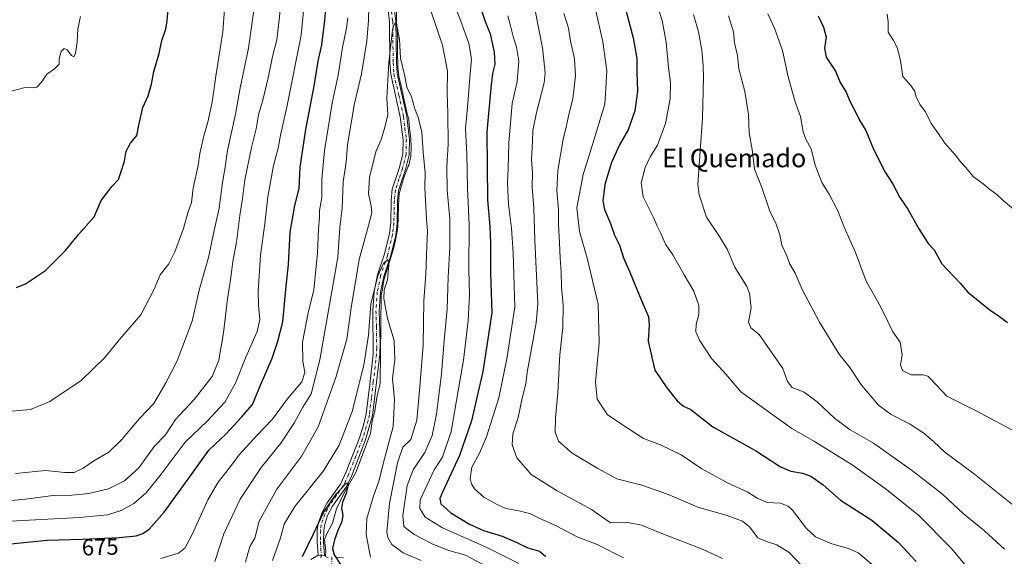
# Model space of a CAD drawing. Units: metres. Extents: x 563125 to 566560, y 4726407 to 4728752.
# Drawn here: x 564861 to 565287, y 4727161 to 4727393 of the extents above; entities that cross this region are included whole.
import ezdxf
from ezdxf.enums import TextEntityAlignment as Align

# ---------------------------------------------------------------- set-up
doc = ezdxf.new("R2010")
doc.units = ezdxf.units.M
doc.header["$MEASUREMENT"] = 0
doc.linetypes.add('DGN Style 4', pattern=[2.638475, 1.318413, -0.659207, 0.001648, -0.659207])
for name, color, linetype, lineweight in [('Camino Cxs', 7, 'Continuous', 0), ('Camino eje', 30, 'DGN Style 4', 13), ('Corriente natural lineal', 142, 'Continuous', 13), ('Corriente natural lineal oculto', 9, 'DGN Style 4', 13), ('Curva de nivel maestra', 30, 'Continuous', 30), ('Curva de nivel normal', 30, 'Continuous', 0), ('Rótulo de curva de nivel directora', 7, 'Continuous', 0), ('Texto cartográfico', 7, 'Continuous', 0)]:
    doc.layers.add(name, color=color, linetype=linetype, lineweight=lineweight)
doc.styles.add('Style-Arial', font='txt')

msp = doc.modelspace()

# ---------------------------------------------------------------- linework, layer by layer
at = {"layer": 'Camino Cxs', "color": 7, "linetype": 'Continuous', "lineweight": 0, "extrusion": (-0.233038, 0.017604, 0.972308), "elevation": -47811.691, "flags": 128}
msp.add_lwpolyline([(-4756289.677, 201723.9582), (-4756289.677, 201726.8255)], dxfattribs=at)
msp.add_lwpolyline([(-4756289.677, 201723.9582), (-4756289.677, 201726.8255)], dxfattribs=at)
at = {"layer": 'Camino Cxs', "color": 7, "linetype": 'Continuous', "lineweight": 0}
for points in [[(565020.5001, 4727417.5801, 666.9788), (565023.6201, 4727392.8101, 666.6165), (565023.8301, 4727374.8401, 666.5324), (565024.1601, 4727370.1401, 665.6481), (565028.3001, 4727351.4901, 662.6392), (565029.5401, 4727341.5701, 662.7878), (565029.4101, 4727334.8901, 665.5296), (565027.7901, 4727328.5701, 661.9111), (565024.8101, 4727319.5001, 661.6457), (565024.3401, 4727314.9401, 662.5497), (565024.1301, 4727305.1001, 663.3494), (565023.5401, 4727300.1401, 662.1807), (565021.2701, 4727290.8101, 660.306), (565018.3701, 4727282.2201, 660.7672), (565016.9601, 4727275.3701, 661.1623), (565016.3801, 4727267.3401, 660.0149), (565016.8301, 4727253.5501, 661.4607), (565016.6201, 4727248.5701, 660.8628), (565015.2401, 4727236.3901, 659.7906), (565013.5001, 4727221.9401, 658.1015), (565010.5301, 4727211.4301, 657.5677), (565004.2301, 4727195.3401, 657.938), (565002.0101, 4727190.8001, 655.9556), (564996.2101, 4727182.6901, 655.5157), (564994.1101, 4727178.7101, 656.5516), (564992.7201, 4727174.4001, 655.54), (564992.4001, 4727172.1301, 654.9172), (564992.3401, 4727167.4101, 654.137), (564992.7201, 4727161.3001, 656.3471), (564989.9401, 4727161.5101, 655.677), (564989.5801, 4727167.3501, 654.6475), (564989.6401, 4727172.3401, 656.4417), (564990.0201, 4727175.0301, 657.2026), (564991.5601, 4727179.7801, 657.5096), (564993.8601, 4727184.1501, 657.2176), (564999.6501, 4727192.2601, 657.7878), (565002.1601, 4727197.5501, 659.0968), (565007.9301, 4727212.3501, 659.7617), (565009.6601, 4727217.8301, 657.4947), (565010.8201, 4727222.7001, 658.3468), (565012.5001, 4727236.7101, 659.1679), (565013.8601, 4727248.7101, 662.9698), (565013.6201, 4727267.4301, 661.4836), (565014.2201, 4727275.7501, 663.0837), (565015.7001, 4727282.9501, 662.09), (565018.6201, 4727291.5901, 662.1487), (565020.8201, 4727300.6301, 662.2512), (565021.3901, 4727305.5901, 663.0677), (565021.5801, 4727315.1101, 662.5682), (565022.0901, 4727320.0801, 661.2829), (565025.1401, 4727329.3501, 662.9863), (565026.6601, 4727335.2701, 664.8135), (565026.7801, 4727341.4301, 662.7254), (565025.5301, 4727351.3401, 663.1748), (565021.4201, 4727369.7501, 665.6147), (565021.0701, 4727374.7201, 667.1558), (565020.8601, 4727392.6301, 667.3982), (565017.3801, 4727420.8701, 667.6912)], [(564989.9401, 4727161.5101, 655.677), (564989.5801, 4727167.3501, 654.6475), (564989.6401, 4727172.3401, 656.4417), (564990.0201, 4727175.0301, 657.2026), (564991.5601, 4727179.7801, 657.5096), (564993.8601, 4727184.1501, 657.2176), (564999.6501, 4727192.2601, 657.7878), (565002.1601, 4727197.5501, 659.0968), (565007.9301, 4727212.3501, 659.7617), (565009.6601, 4727217.8301, 657.4947), (565010.8201, 4727222.7001, 658.3468), (565012.5001, 4727236.7101, 659.1679), (565013.8601, 4727248.7101, 662.9698), (565013.6201, 4727267.4301, 661.4836), (565014.2201, 4727275.7501, 663.0837), (565015.7001, 4727282.9501, 662.09), (565018.6201, 4727291.5901, 662.1487), (565020.8201, 4727300.6301, 662.2512), (565021.3901, 4727305.5901, 663.0677), (565021.5801, 4727315.1101, 662.5682), (565022.0901, 4727320.0801, 661.2829), (565025.1401, 4727329.3501, 662.9863), (565026.6601, 4727335.2701, 664.8135), (565026.7801, 4727341.4301, 662.7254), (565025.5301, 4727351.3401, 663.1748), (565021.4201, 4727369.7501, 665.6147), (565021.0701, 4727374.7201, 667.1558), (565020.8601, 4727392.6301, 667.3982), (565017.3801, 4727420.8701, 667.6912)], [(565020.5001, 4727417.5801, 666.9788), (565023.6201, 4727392.8101, 666.6165), (565023.8301, 4727374.8401, 666.5324), (565024.1601, 4727370.1401, 665.6481), (565028.3001, 4727351.4901, 662.6392), (565029.5401, 4727341.5701, 662.7878), (565029.4101, 4727334.8901, 665.5296), (565027.7901, 4727328.5701, 661.9111), (565024.8101, 4727319.5001, 661.6457), (565024.3401, 4727314.9401, 662.5497), (565024.1301, 4727305.1001, 663.3494), (565023.5401, 4727300.1401, 662.1807), (565021.2701, 4727290.8101, 660.306), (565018.3701, 4727282.2201, 660.7672), (565016.9601, 4727275.3701, 661.1623), (565016.3801, 4727267.3401, 660.0149), (565016.8301, 4727253.5501, 661.4607), (565016.6201, 4727248.5701, 660.8628), (565015.2401, 4727236.3901, 659.7906), (565013.5001, 4727221.9401, 658.1015), (565010.5301, 4727211.4301, 657.5677), (565004.2301, 4727195.3401, 657.938), (565002.0101, 4727190.8001, 655.9556), (564996.2101, 4727182.6901, 655.5157), (564994.1101, 4727178.7101, 656.5516), (564992.7201, 4727174.4001, 655.54), (564992.4001, 4727172.1301, 654.9172), (564992.3401, 4727167.4101, 654.137), (564992.7201, 4727161.3001, 656.3471)], [(564986.7801, 4727159.6301, 654.3219), (564989.9401, 4727161.5101, 655.677), (564992.7201, 4727161.3001, 656.3471), (564994.3993, 4727160.3813, 656.309)], [(564986.7801, 4727159.6301, 654.3219), (564989.9401, 4727161.5101, 655.677)], [(564992.7201, 4727161.3001, 656.3471), (564994.3993, 4727160.3813, 656.309)]]:
    msp.add_polyline3d(points, dxfattribs=at)
at = {"layer": 'Camino eje', "color": 30, "linetype": 'DGN Style 4', "lineweight": 13}
msp.add_polyline3d([(565020.6801, 4727405.1051, 667.2156), (565022.2401, 4727392.7201, 666.0966), (565022.4501, 4727374.7801, 666.1402), (565022.7901, 4727369.9451, 665.0906), (565024.8451, 4727360.7401, 665.9304), (565026.9151, 4727351.4151, 662.3955), (565027.5401, 4727346.4601, 661.4934), (565028.1601, 4727341.5001, 662.5058), (565028.0351, 4727335.0801, 664.9665), (565026.4651, 4727328.9601, 662.3092), (565024.9751, 4727324.4251, 661.745), (565023.4501, 4727319.7901, 661.2711), (565022.9601, 4727315.0251, 662.2514), (565022.8651, 4727310.2651, 663.3795), (565022.7601, 4727305.3451, 662.7716), (565022.4751, 4727302.8651, 662.1596), (565022.1801, 4727300.3851, 661.8665), (565019.9451, 4727291.2001, 661.2061), (565017.0351, 4727282.5851, 660.6561), (565015.5901, 4727275.5601, 662.1206), (565015.0001, 4727267.3851, 660.7478), (565015.2251, 4727260.4901, 661.4014), (565015.3451, 4727251.1301, 662.3021), (565015.2401, 4727248.6401, 661.92), (565013.8701, 4727236.5501, 659.4975), (565013.0301, 4727229.5451, 659.8385), (565012.1601, 4727222.3201, 657.4646), (565011.5801, 4727219.8851, 657.0185), (565010.0951, 4727214.6301, 657.4417), (565009.2301, 4727211.8901, 658.5795), (565006.3451, 4727204.4901, 658.348), (565003.1951, 4727196.4451, 658.3178), (565001.9401, 4727193.8001, 657.1922), (565000.8301, 4727191.5301, 656.7359), (564997.9301, 4727187.4751, 654.3691), (564995.0351, 4727183.4201, 656.3306), (564993.9851, 4727181.4301, 656.8757), (564992.8351, 4727179.2451, 656.7735), (564992.0651, 4727176.8701, 656.3526), (564991.3701, 4727174.7151, 656.2178), (564991.0201, 4727172.2351, 655.6689), (564990.9601, 4727167.3801, 654.3969), (564991.3301, 4727161.4051, 656.0113), (564991.1101, 4727160.3933, 655.1679)], dxfattribs=at)
at = {"layer": 'Corriente natural lineal', "color": 142, "linetype": 'Continuous', "lineweight": 13}
msp.add_polyline3d([(565023.8246, 4727396.8354, 661.1894), (565023.8675, 4727392.0474, 661.0945), (565023.9952, 4727391.0685, 661.0597), (565024.5227, 4727384.9796, 660.8212), (565024.3062, 4727383.967, 660.8026), (565024.3009, 4727379.492, 660.7051), (565024.539, 4727372.8244, 660.3523), (565024.8962, 4727369.0144, 660.1292), (565025.9678, 4727364.5694, 659.8471), (565027.9918, 4727355.2032, 659.0521), (565029.1825, 4727350.0041, 658.9572), (565029.5793, 4727346.5116, 658.8152), (565030.0953, 4727342.0269, 658.4405), (565030.2143, 4727338.0581, 658.2768), (565030.0556, 4727334.2878, 658.1076), (565029.1825, 4727330.4381, 657.8687), (565028.9064, 4727329.9953, 657.8275), (565026.96, 4727324.5643, 657.4774), (565026.1265, 4727321.5481, 657.4055), (565025.0946, 4727318.0556, 657.2467), (565024.7374, 4727312.8565, 656.8483), (565024.6184, 4727307.7368, 656.7608), (565024.4199, 4727303.4902, 656.6374), (565023.5468, 4727298.7277, 656.3758), (565022.6188, 4727294.167, 656.0415), (565018.3586, 4727280.545, 655.6333), (565017.8715, 4727276.7408, 655.3295), (565017.1971, 4727274.1239, 655.2672), (565016.8652, 4727236.0558, 653.1249), (565015.4331, 4727229.8206, 652.9834), (565014.5637, 4727223.8474, 652.7125), (565013.3727, 4727219.5123, 652.5331), (565012.5962, 4727214.1673, 652.1825), (565006.3134, 4727197.2844, 651.1064), (565001.3884, 4727188.8388, 650.7952), (564997.9407, 4727181.5512, 649.8308), (564996.189, 4727175.3275, 649.6305), (564993.3942, 4727170.1474, 649.6316), (564992.7727, 4727168.1302, 649.4726), (564993.3049, 4727163.4725, 649.0697), (564993.214, 4727161.0298, 648.9446)], dxfattribs=at)
at = {"layer": 'Corriente natural lineal oculto', "color": 9, "linetype": 'DGN Style 4', "lineweight": 13, "extrusion": (-0.000961167, -0.025841, 0.999666), "elevation": -122050.8487, "flags": 128}
msp.add_lwpolyline([(388898.2579, 4743324.8771), (388898.2579, 4743321.7525)], dxfattribs=at)
at = {"layer": 'Curva de nivel maestra', "color": 30, "linetype": 'Continuous', "lineweight": 30, "flags": 128}
for points, elevation in [([(564845.33, 4727165.2201), (564872.74, 4727167.9901), (564887.89, 4727168.4001), (564903.86, 4727169.2401), (564911.3, 4727169.8701), (564914.17, 4727170.8901), (564916.95, 4727172.8401), (564923.42, 4727180.1701), (564935.52, 4727196.8801), (564942.75, 4727206.9401), (564950.09, 4727213.9201), (564956.83, 4727221.3301), (564961.62, 4727226.7901), (564965.12, 4727235.2101), (564970.06, 4727246.7901), (564972.55, 4727254.2001), (564974.67, 4727262.5201), (564976.03, 4727276.5301), (564977.1, 4727287.4201), (564977.91, 4727301.3801), (564979.95, 4727312.9001), (564981.76, 4727320.3801), (564982.27, 4727329.5201), (564984.66, 4727345.8201), (564988.42, 4727365.4601), (564990.05, 4727375.4001), (564991.57, 4727382.5701), (564992.92, 4727393.1201), (564993.62, 4727401.7101)], 675), ([(565058.9, 4727402.7201), (565062.06, 4727393.1001), (565064.39, 4727387.2301), (565066.2, 4727379.2901), (565066.4, 4727374.1401), (565065.43, 4727370.0901), (565064.67, 4727363.7701), (565062.94, 4727344.8001), (565063.26, 4727315.4601), (565064.24, 4727303.9101), (565064.62, 4727296.7001), (565064.57, 4727283.7701), (565065.12, 4727266.4701), (565061.28, 4727241.0801), (565056.34, 4727219.6601), (565051.18, 4727204.6401), (565043.75, 4727188.8801), (565042.67, 4727186.1201), (565043.05, 4727183.7501), (565047.46, 4727179.9301), (565055.42, 4727174.9301), (565061.47, 4727172.2401), (565069.64, 4727169.7201), (565075.96, 4727167.0501), (565080.74, 4727164.6901), (565085.69, 4727163.3201), (565088.43, 4727160.8901)], 675), ([(565121.82, 4727402.5401), (565126.23, 4727385.6201), (565127.83, 4727376.5501), (565127.91, 4727370.7401), (565128.19, 4727362.5101), (565127, 4727354.0001), (565124.1, 4727345.7801), (565120.35, 4727339.2801), (565116.86, 4727331.5701), (565114.06, 4727322.0301), (565113.1, 4727314.9901), (565113.86, 4727311.2101), (565116.52, 4727305.1801), (565118.24, 4727300.0701), (565120.33, 4727295.8201), (565122.07, 4727290.2301), (565124.91, 4727284.0501), (565129.86, 4727271.8201), (565132.92, 4727264.7701), (565133.24, 4727261.3701), (565132.75, 4727254.2201), (565135.6, 4727241.7101), (565140.89, 4727234.0001), (565145.35, 4727228.3701), (565148, 4727226.1201), (565151.18, 4727224.5401), (565160.78, 4727217.1601), (565179.68, 4727206.5001), (565190.05, 4727199.8001), (565194.5, 4727197.8601), (565199.56, 4727197.0901), (565203.08, 4727195.7701), (565208.54, 4727191.9701), (565215.98, 4727185.3401), (565229.6, 4727176.7401), (565241.11, 4727167.0301), (565248.7, 4727158.8001)], 700), ([(564859.45, 4727277.4601), (564863.42, 4727279.0301), (564871.99, 4727284.7801), (564880.65, 4727293.4201), (564886.34, 4727300.4101), (564893.1, 4727308.0301), (564896.19, 4727315.0801), (564898.61, 4727318.2701), (564900.7, 4727321.1401), (564903.67, 4727324.2701), (564904.91, 4727328.0901), (564906.18, 4727332.1701), (564906.99, 4727336.4201), (564908.81, 4727339.9801), (564911.62, 4727343.3201), (564912.51, 4727348.5001), (564914.2, 4727355.4001), (564916.39, 4727360.3701), (564917.97, 4727365.5401), (564918.86, 4727370.9601), (564921.24, 4727378.7801), (564922.34, 4727384.3401), (564924.1, 4727389.5001), (564924.61, 4727392.7701), (564925.14, 4727398.1501)], 700), ([(565206.36, 4727395.0801), (565208.62, 4727390.1601), (565209.75, 4727385.8201), (565208.99, 4727381.0601), (565209.8, 4727377.2401), (565213.84, 4727371.0701), (565215.81, 4727366.1701), (565218.43, 4727362.0901), (565219.98, 4727358.0901), (565222.18, 4727354.0501), (565224.25, 4727349.9401), (565226.96, 4727345.3901), (565230.2, 4727337.3801), (565235.28, 4727327.4501), (565238.45, 4727322.4601), (565241.65, 4727316.3601), (565245.16, 4727311.3701), (565249.84, 4727302.7801), (565253.89, 4727296.4801), (565256.48, 4727293.7601), (565259.82, 4727287.6601), (565267.82, 4727279.2601), (565271.11, 4727275.4101), (565280.68, 4727267.5701), (565284.84, 4727264.9201), (565288.16, 4727262.3301)], 725), ([(564983.24, 4727161.0201), (564987.93, 4727170.8201), (564992.35, 4727180.0701), (564997.87, 4727188.1001), (565001.78, 4727192.3901), (565002.86, 4727192.8601), (565003, 4727192.3101), (565002.18, 4727188.2801), (565000.55, 4727184.4301), (565000.12, 4727181.8601), (565000.65, 4727178.8801), (565000.31, 4727176.1401), (564998.45, 4727172.1701), (564997, 4727168.1001), (564996.27, 4727164.4601), (564996.99, 4727161.6701), (564999.98, 4727157.0801)], 650)]:
    msp.add_lwpolyline(points, dxfattribs=dict(at, elevation=elevation))
at = {"layer": 'Curva de nivel normal', "color": 30, "linetype": 'Continuous', "lineweight": 0, "flags": 128}
for points, elevation in [([(564945.25, 4727158.7701), (564949.18, 4727170.7701), (564956.28, 4727185.7701), (564965.41, 4727199.4301), (564973.82, 4727209.9801), (564979.76, 4727218.9701), (564983.38, 4727225.6401), (564986.96, 4727231.4401), (564990.77, 4727246.1601), (564998.57, 4727290.5801), (564999.42, 4727303.4401), (565000.33, 4727311.8001), (565000.77, 4727323.1401), (565002.06, 4727331.7601), (565002.74, 4727339.2101), (565005.78, 4727357.0701), (565008.73, 4727369.9001), (565011.02, 4727384.0801), (565011.85, 4727393.0801), (565012.1, 4727405.0801)], 665), ([(565081.89, 4727407.7501), (565087.03, 4727381.1601), (565088.15, 4727370.3401), (565087.78, 4727366.0401), (565084.52, 4727353.2301), (565082.92, 4727345.3601), (565082.74, 4727340.8201), (565082.33, 4727332.8901), (565082.74, 4727326.9501), (565082.61, 4727321.1001), (565083.32, 4727311.6801), (565083.7, 4727297.9901), (565084.98, 4727270.4201), (565084.35, 4727262.1901), (565082.1, 4727250.0901), (565080.38, 4727240.7501), (565079.86, 4727235.7101), (565078.29, 4727229.4501), (565076.6, 4727221.1001), (565074.24, 4727214.0801), (565073.9, 4727209.2501), (565075.98, 4727203.6601), (565082.22, 4727196.4001), (565093.34, 4727189.4601), (565108.21, 4727181.3301), (565116.53, 4727175.5601), (565123.91, 4727175.6301), (565129.93, 4727174.5201), (565137.93, 4727171.2301), (565156.63, 4727163.9501), (565164.95, 4727160.0801)], 685), ([(564849.38, 4727184.5301), (564863.34, 4727185.7901), (564875.38, 4727187.3901), (564883.45, 4727187.5501), (564890.74, 4727188.2201), (564899.3, 4727190.3001), (564906.2, 4727193.7001), (564912.48, 4727199.4201), (564919.12, 4727208.6101), (564924, 4727213.7101), (564928.33, 4727220.3001), (564936.3, 4727229.0001), (564944.11, 4727238.9201), (564947, 4727245.9601), (564949, 4727257.7501), (564950.75, 4727272.5601), (564952.29, 4727281.8401), (564953.06, 4727288.7601), (564954.61, 4727297.1301), (564956.05, 4727308.6001), (564957.26, 4727316.0501), (564958.29, 4727324.0901), (564961.12, 4727338.0901), (564963.11, 4727346.0901), (564964.25, 4727352.1901), (564966.24, 4727359.1501), (564968.34, 4727368.1901), (564970.21, 4727377.4201), (564972.15, 4727384.7501), (564973.14, 4727393.4101), (564973.93, 4727401.6701)], 685), ([(564859.09, 4727196.8801), (564872.04, 4727198.1901), (564880.4, 4727197.3801), (564884.43, 4727197.3301), (564888.27, 4727199.1601), (564892.9, 4727202.4201), (564899.45, 4727206.1501), (564904.96, 4727211.4301), (564912.64, 4727220.7601), (564918.87, 4727227.2101), (564924.05, 4727236.1101), (564929.01, 4727245.7101), (564935.47, 4727262.8101), (564938.47, 4727276.2901), (564942.57, 4727290.3901), (564945, 4727302.1501), (564947.11, 4727311.8601), (564948.65, 4727322.8801), (564949.77, 4727329.5601), (564950.83, 4727336.8101), (564954.2, 4727352.5001), (564956.27, 4727363.8601), (564959.84, 4727381.0901), (564962.76, 4727401.6001)], 690), ([(565048.02, 4727402.5101), (565051.65, 4727393.2401), (565055.18, 4727383.0801), (565056.35, 4727376.2801), (565055.56, 4727368.3901), (565054.81, 4727357.1601), (565053.68, 4727346.2301), (565054.26, 4727335.1201), (565054.67, 4727320.5601), (565055.35, 4727304.5701), (565055.18, 4727285.2101), (565055.46, 4727274.0501), (565054.97, 4727263.1401), (565052.9, 4727246.0201), (565050.61, 4727232.7601), (565047.5, 4727215.0201), (565043.82, 4727203.9501), (565040.26, 4727198.4901), (565034.17, 4727185.5401), (565033.98, 4727181.7101), (565036.31, 4727177.9201), (565043.79, 4727173.3001), (565062.7, 4727165.0201), (565076.88, 4727157.9801)], 670), ([(565135.83, 4727402.6401), (565138.76, 4727393.0001), (565140.51, 4727383.6701), (565141.54, 4727372.7001), (565142.38, 4727366.1601), (565142.22, 4727359.1401), (565140.32, 4727348.4201), (565136.8, 4727339.0901), (565133.65, 4727334.0901), (565131.45, 4727329.4201), (565129.76, 4727322.7601), (565130.6, 4727316.7601), (565135.12, 4727307.7601), (565136.68, 4727303.9501), (565138.24, 4727300.8101), (565140.22, 4727296.2401), (565143.47, 4727291.5901), (565148.33, 4727282.8901), (565152.56, 4727275.9001), (565154.72, 4727269.6401), (565154.72, 4727265.7301), (565153.54, 4727261.4201), (565153.39, 4727258.2201), (565154.93, 4727254.6001), (565160.23, 4727246.7601), (565166.38, 4727239.8901), (565172.85, 4727232.3101), (565194.96, 4727216.3601), (565204.77, 4727210.7401), (565221.05, 4727200.6601), (565235.27, 4727190.3601), (565249.56, 4727178.9901), (565264.06, 4727164.4201), (565270.38, 4727156.7701)], 705), ([(564949.47, 4727397.9501), (564948.82, 4727388.1501), (564945.75, 4727368.9801), (564944.16, 4727357.7601), (564942.29, 4727349.0901), (564940.5, 4727343.1001), (564938.76, 4727335.4601), (564938.04, 4727330.2801), (564935.92, 4727320.4601), (564935.18, 4727314.2701), (564933.64, 4727309.7601), (564931.78, 4727302.9501), (564928.02, 4727292.8701), (564925.36, 4727287.7401), (564921.6, 4727282.9201), (564918.99, 4727276.7601), (564913.24, 4727265.6001), (564904.03, 4727254.9701), (564897.89, 4727247.2401), (564887.41, 4727237.1501), (564873.94, 4727228.0601), (564865.6, 4727224.6601), (564855.79, 4727223.8101)], 695), ([(564856.8, 4727176.3101), (564886.78, 4727177.8401), (564898.88, 4727179.0201), (564904.73, 4727180.8201), (564910.24, 4727183.9001), (564915.6, 4727188.4801), (564922.07, 4727196.5701), (564932.52, 4727210.4101), (564942.05, 4727219.5601), (564949.6, 4727227.8501), (564954.27, 4727236.0001), (564958.66, 4727247.2301), (564963.62, 4727258.3601), (564964.72, 4727263.5301), (564964.12, 4727269.8101), (564964.07, 4727275.8701), (564964.55, 4727282.3701), (564965.03, 4727291.4201), (564966.98, 4727304.9901), (564968.17, 4727316.6801), (564970.75, 4727330.3201), (564972.69, 4727337.7601), (564973.75, 4727343.4501), (564976.47, 4727355.4601), (564982.62, 4727386.7701), (564983.76, 4727398.7501)], 680), ([(565038.77, 4727397.3001), (565043.78, 4727382.3501), (565045.93, 4727371.0901), (565045.8, 4727362.0901), (565046.12, 4727352.7801), (565046.21, 4727339.5001), (565045.66, 4727329.7801), (565045.8, 4727319.5801), (565046.92, 4727307.2001), (565047.01, 4727294.8701), (565046.29, 4727281.9101), (565045.86, 4727268.1201), (565044.58, 4727254.4301), (565043.38, 4727240.0801), (565041.22, 4727222.5401), (565039.32, 4727213.2801), (565036.16, 4727205.9201), (565031.1, 4727198.5101), (565028.58, 4727191.7001), (565026.57, 4727178.7801), (565027.04, 4727173.9101), (565031.6, 4727170.4401), (565039.61, 4727166.3301), (565046.53, 4727163.5301), (565053.76, 4727161.4801), (565062.35, 4727156.9801)], 665), ([(565096.26, 4727396.0801), (565098.31, 4727389.6901), (565099.21, 4727384.1801), (565100.9, 4727376.5301), (565101.3, 4727369.0801), (565100.11, 4727359.0701), (565098.4, 4727352.3101), (565097.5, 4727347.6601), (565096.05, 4727341.6501), (565093.74, 4727328.0901), (565093.31, 4727319.4201), (565093.99, 4727311.0201), (565094.03, 4727304.8001), (565094.47, 4727296.7101), (565094.63, 4727290.2001), (565095.18, 4727284.1201), (565095.21, 4727277.7601), (565095.96, 4727269.7601), (565095.88, 4727260.0901), (565094.62, 4727248.4201), (565093.68, 4727231.7901), (565092.68, 4727220.9201), (565092.56, 4727214.7301), (565094.02, 4727210.8501), (565099.83, 4727205.6801), (565110.94, 4727199.0601), (565119.27, 4727194.6001), (565130.04, 4727191.9001), (565141.19, 4727187.9801), (565154.32, 4727182.3801), (565166.93, 4727178.7101), (565173.61, 4727176.3001), (565176.6, 4727173.7801), (565180.2, 4727168.9701), (565184, 4727167.5101), (565188.41, 4727166.0601), (565193.76, 4727162.6401), (565199.3, 4727156.8501)], 690), ([(565230.52, 4727156.7101), (565223.62, 4727162.4701), (565219.51, 4727164.3601), (565212.24, 4727166.4201), (565205.1, 4727169.5001), (565201.3, 4727173.0101), (565195.25, 4727181.0601), (565193.39, 4727182.7801), (565189.96, 4727184.1001), (565184.29, 4727184.3301), (565179.87, 4727186.1601), (565175.92, 4727188.8601), (565167.04, 4727192.8501), (565156.02, 4727198.8901), (565147.08, 4727204.9201), (565138.09, 4727209.3801), (565130.73, 4727212.0201), (565124.06, 4727216.3401), (565115.11, 4727222.3401), (565110.72, 4727229.0801), (565110.02, 4727236.6401), (565111.57, 4727253.5401), (565111.14, 4727270.2401), (565106.32, 4727290.0901), (565103.05, 4727301.7201), (565101.98, 4727311.9601), (565104.68, 4727326.4201), (565108.12, 4727337.4501), (565111.98, 4727350.2001), (565113.98, 4727356.8201), (565114.43, 4727363.7701), (565114.87, 4727371.2801), (565113.13, 4727383.7701), (565109.78, 4727398.6101)], 695), ([(565286.99, 4727164.1801), (565278.25, 4727172.0201), (565269.09, 4727179.6101), (565260.12, 4727188.0001), (565247.2, 4727198.0701), (565230.33, 4727210.0101), (565220.23, 4727215.7901), (565213.55, 4727220.7301), (565205.82, 4727227.9901), (565200.25, 4727232.0901), (565195.08, 4727234.1401), (565193.01, 4727236.7601), (565191.04, 4727242.4201), (565180.79, 4727257.0901), (565177.17, 4727260.0001), (565176.23, 4727262.3801), (565177.32, 4727268.6901), (565176.64, 4727274.7701), (565175.52, 4727277.8601), (565170.24, 4727286.2201), (565166.88, 4727294.0001), (565163.62, 4727299.5201), (565158, 4727307.9201), (565154.78, 4727317.5501), (565154.21, 4727322.0401), (565156.35, 4727350.9001), (565156.71, 4727368.3101), (565156.61, 4727373.4501), (565155.97, 4727380.1801), (565154.54, 4727388.0801), (565152.33, 4727395.6401)], 710), ([(565184.56, 4727395.9401), (565187.43, 4727389.7401), (565190.95, 4727380.0401), (565193.4, 4727368.7201), (565196.44, 4727357.8401), (565198.71, 4727351.4401), (565199.85, 4727344.8701), (565200.92, 4727341.7001), (565203.26, 4727337.4901), (565205.02, 4727330.3601), (565207.84, 4727322.9201), (565211.06, 4727317.7901), (565214.78, 4727310.6201), (565217.6, 4727303.6101), (565222.42, 4727292.5601), (565227.09, 4727280.1801), (565233.22, 4727269.1701), (565236.51, 4727262.7401), (565238.59, 4727258.1701), (565241.81, 4727253.7601), (565242.63, 4727248.3201), (565241.96, 4727243.9401), (565242.82, 4727241.4801), (565246.58, 4727239.6101), (565251.58, 4727239.6701), (565253.81, 4727239.0601), (565255.1, 4727237.7601), (565261.99, 4727230.3801), (565274.32, 4727224.1601), (565294.46, 4727213.4701)], 720), ([(565236.13, 4727395.8401), (565236.61, 4727392.4101), (565236.63, 4727387.9401), (565238.95, 4727384.3601), (565240.53, 4727381.4101), (565241.89, 4727375.7001), (565242.95, 4727368.7901), (565246.39, 4727364.9001), (565248.19, 4727362.3601), (565248.67, 4727359.8401), (565250.52, 4727356.6001), (565252.81, 4727353.4701), (565255.21, 4727348.4801), (565258.08, 4727344.3601), (565261.05, 4727339.9201), (565265.68, 4727334.7101), (565267.97, 4727331.7801), (565270.24, 4727329.4201), (565273.52, 4727325.3801), (565277.71, 4727322.3301), (565280.43, 4727319.9701), (565283.59, 4727317.7601), (565286.34, 4727315.1801), (565290.8, 4727311.3001)], 730), ([(564856.6, 4727362.3301), (564863.27, 4727364.0801), (564866.27, 4727363.9201), (564868.27, 4727364.2001), (564870.27, 4727366.3801), (564872.6, 4727369.7601), (564875.96, 4727372.0901), (564877.92, 4727374.0901), (564877.93, 4727376.4201), (564878.82, 4727379.6001), (564880.16, 4727380.9401), (564881.38, 4727380.3801), (564883.22, 4727377.8901), (564884.25, 4727377.3401), (564885, 4727378.8701), (564885.7, 4727383.7301), (564885.96, 4727389.4301), (564887.18, 4727394.7801)], 705), ([(564921.97, 4727160.0501), (564929.65, 4727162.4001), (564932.27, 4727164.5901), (564935.44, 4727170.5001), (564942.28, 4727185.4701), (564946.77, 4727193.1601), (564951.66, 4727199.2901), (564955.77, 4727205.0401), (564963.41, 4727213.3701), (564970.21, 4727220.3601), (564976.6, 4727229.0301), (564982.97, 4727236.6601), (564984.25, 4727240.6601), (564983.38, 4727245.5301), (564983.28, 4727253.8201), (564985.75, 4727266.4801), (564988.08, 4727276.3901), (564989.74, 4727292.2601), (564990.15, 4727302.9001), (564990.51, 4727307.7201), (564990.64, 4727310.7801), (564991.57, 4727316.4301), (564991.61, 4727324.4201), (564992.68, 4727336.7701), (564996.04, 4727357.2201), (564998.61, 4727369.4301), (565000.56, 4727381.3801), (565002.31, 4727389.6801), (565002.79, 4727394.1601)], 670), ([(565034.59, 4727159.1601), (565026.79, 4727162.5001), (565021.87, 4727166.1601), (565020.13, 4727169.1601), (565019.76, 4727171.4301), (565020.87, 4727183.8701), (565024.33, 4727201.5801), (565026.69, 4727208.2701), (565030.06, 4727211.5701), (565032.71, 4727220.0301), (565033.96, 4727234.4801), (565035.38, 4727252.4401), (565035.7, 4727271.6801), (565036.6, 4727283.2001), (565037.04, 4727295.2201), (565037.35, 4727301.8701), (565036.88, 4727307.1401), (565036.47, 4727315.2801), (565036.1, 4727320.5401), (565036.3, 4727327.0401), (565035.46, 4727335.9801), (565034.83, 4727344.6901), (565033.23, 4727351.2401), (565031.83, 4727354.8001), (565030.33, 4727359.9401), (565028.4, 4727364.1401), (565027.45, 4727368.8801), (565025.57, 4727376.7901), (565025.14, 4727384.9601), (565024.02, 4727390.9101), (565023.26, 4727391.7101), (565022.86, 4727391.2601), (565022.23, 4727389.0301), (565020.6, 4727374.8301), (565020.2, 4727367.2601), (565019.7, 4727359.4201), (565020.12, 4727352.2601), (565018.67, 4727346.2901), (565017.24, 4727341.5401), (565015, 4727336.2101), (565012.28, 4727325.1101), (565011.71, 4727318.0101), (565012.92, 4727312.7601), (565013.16, 4727309.7601), (565011.81, 4727304.2901), (565007.7, 4727289.5701), (565004.23, 4727268.6301), (565002.41, 4727255.0901), (564997.72, 4727238.4201), (564990.06, 4727217.0501), (564982.97, 4727204.5701), (564972.11, 4727190.1801), (564964.42, 4727176.2701), (564962.64, 4727168.8501), (564960.38, 4727165.2501), (564958.58, 4727158.5101)], 660), ([(565072.03, 4727395.0101), (565073.26, 4727390.7901), (565074.35, 4727386.1701), (565075.88, 4727381.5501), (565076.86, 4727375.3801), (565076.03, 4727366.6801), (565073.93, 4727357.1001), (565072.46, 4727340.0201), (565072.21, 4727329.0601), (565071.94, 4727322.7701), (565072.35, 4727313.5801), (565073.58, 4727303.0601), (565074.3, 4727292.4201), (565075.1, 4727268.9201), (565071.7, 4727246.5201), (565068.14, 4727229.6401), (565062.87, 4727212.7101), (565059.84, 4727205.6801), (565056.53, 4727199.5801), (565055.73, 4727194.7501), (565056.3, 4727192.3901), (565057.64, 4727190.2101), (565061.72, 4727186.6501), (565067.51, 4727183.5401), (565071.26, 4727181.7701), (565077.59, 4727180.6401), (565081.93, 4727179.3801), (565085.34, 4727177.6301), (565092.91, 4727174.2001), (565102.11, 4727169.5001), (565110.67, 4727166.1501), (565122.03, 4727160.3301)], 680), ([(565291.98, 4727182.2401), (565274.01, 4727196.5601), (565261.07, 4727206.1901), (565256.42, 4727210.6301), (565252.03, 4727214.3301), (565245.82, 4727218.3601), (565237.9, 4727222.4101), (565232.38, 4727226.4401), (565225.02, 4727235.0801), (565220.03, 4727242.7601), (565215.43, 4727248.6001), (565206.9, 4727262.4101), (565199.4, 4727276.5401), (565196.31, 4727283.6701), (565194.05, 4727287.5201), (565192.72, 4727291.2201), (565190.63, 4727295.8001), (565189.69, 4727300.2001), (565188.04, 4727305.2701), (565185.61, 4727310.0601), (565181.95, 4727320.7601), (565178.79, 4727328.7101), (565177.7, 4727337.2401), (565176.44, 4727344.3801), (565176.12, 4727352.4201), (565174.53, 4727362.2801), (565172.05, 4727372.1201), (565171.41, 4727377.9101), (565170.13, 4727383.3401), (565169.76, 4727388.1001), (565167.47, 4727395.0101)], 715), ([(564970.18, 4727159.2901), (564973.69, 4727169.0201), (564975.33, 4727174.9201), (564979.86, 4727182.5601), (564992.28, 4727198.1001), (564999.03, 4727209.1001), (565004.66, 4727223.7601), (565009.81, 4727243.7601), (565011.81, 4727256.8001), (565012.86, 4727270.2601), (565015.8, 4727282.5001), (565018.25, 4727287.8801), (565020.08, 4727289.5101), (565020.64, 4727287.1201), (565020.06, 4727280.8001), (565018.6, 4727276.4201), (565018.44, 4727272.7001), (565020.03, 4727264.0801), (565022.87, 4727254.4201), (565023.22, 4727246.0901), (565022.18, 4727237.9501), (565023.1, 4727228.8801), (565022.47, 4727217.3001), (565018.7, 4727203.2501), (565016.19, 4727193.6401), (565013.73, 4727186.7101), (565011, 4727177.4801), (565010.77, 4727170.5501), (565012.63, 4727160.6001)], 655)]:
    msp.add_lwpolyline(points, dxfattribs=dict(at, elevation=elevation))

# ---------------------------------------------------------------- texts
at = {"layer": 'Rótulo de curva de nivel directora', "color": 7, "linetype": 'Continuous', "lineweight": 0, "style": 'Style-Arial'}
msp.add_text('675', height=7, rotation=1.550249, dxfattribs=at).set_placement((564895.7013, 4727165.0796), align=Align.MIDDLE_CENTER)
at = {"layer": 'Texto cartográfico', "color": 7, "linetype": 'Continuous', "lineweight": 0, "style": 'Style-Arial'}
msp.add_text('El Quemado', height=8, dxfattribs=at).set_placement((565170.0028, 4727333.5002), align=Align.MIDDLE_CENTER)

doc.saveas('drawing.dxf')
